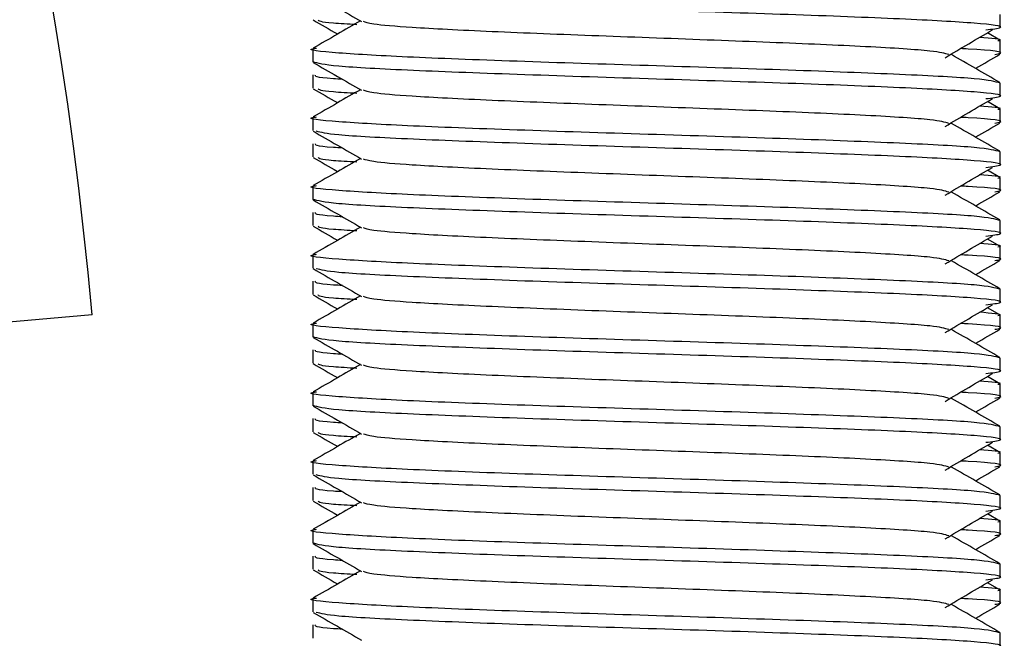
# Model space of a CAD drawing. Units: millimetres. Extents: x 15 to 415, y 5 to 292.
# Drawn here: x 117 to 117, y 77 to 78 of the extents above; entities that cross this region are included whole.
import ezdxf

# ---------------------------------------------------------------- set-up
doc = ezdxf.new("R2010")
doc.units = ezdxf.units.MM

msp = doc.modelspace()

# ---------------------------------------------------------------- linework, layer by layer
at = {"color": 7, "linetype": 'Continuous', "lineweight": 25}
for p, q in [((116.87846, 77.63376), (116.87846, 77.6376)), ((116.87831, 77.63013), (116.87469, 77.63223)), ((116.87846, 77.62612), (116.87846, 77.62996)), ((116.67846, 77.6276), (116.67846, 77.62376)), ((116.67846, 77.61996), (116.67846, 77.61612)), ((116.87846, 77.61376), (116.87846, 77.6176)), ((116.87831, 77.61013), (116.87469, 77.61223)), ((116.87846, 77.60612), (116.87846, 77.60996)), ((116.67846, 77.6076), (116.67846, 77.60376)), ((116.67846, 77.59996), (116.67846, 77.59612)), ((116.87846, 77.59376), (116.87846, 77.5976)), ((116.87831, 77.59013), (116.87469, 77.59223)), ((116.87846, 77.58612), (116.87846, 77.58996)), ((116.67846, 77.5876), (116.67846, 77.58376)), ((116.67846, 77.57996), (116.67846, 77.57612)), ((116.87846, 77.57376), (116.87846, 77.5776)), ((116.87831, 77.57013), (116.87469, 77.57223)), ((116.87846, 77.56612), (116.87846, 77.56996)), ((116.67846, 77.5676), (116.67846, 77.56376)), ((116.67846, 77.55996), (116.67846, 77.55612)), ((116.87846, 77.55376), (116.87846, 77.5576)), ((116.87831, 77.55013), (116.87469, 77.55223)), ((116.61425, 77.55016), (116.5246, 77.54231)), ((116.87846, 77.54612), (116.87846, 77.54996)), ((116.67846, 77.5476), (116.67846, 77.54376)), ((116.67846, 77.53996), (116.67846, 77.53612)), ((116.87846, 77.53376), (116.87846, 77.5376)), ((116.87831, 77.53013), (116.87469, 77.53223)), ((116.87846, 77.52612), (116.87846, 77.52996)), ((116.67846, 77.5276), (116.67846, 77.52376)), ((116.67846, 77.51996), (116.67846, 77.51612)), ((116.87846, 77.51376), (116.87846, 77.5176)), ((116.87831, 77.51013), (116.87469, 77.51223)), ((116.87846, 77.50612), (116.87846, 77.50996)), ((116.67846, 77.5076), (116.67846, 77.50376)), ((116.67846, 77.49996), (116.67846, 77.49612)), ((116.87846, 77.49376), (116.87846, 77.4976)), ((116.87831, 77.49013), (116.87469, 77.49223)), ((116.87846, 77.48612), (116.87846, 77.48996)), ((116.67846, 77.4876), (116.67846, 77.48376)), ((116.67846, 77.47996), (116.67846, 77.47612)), ((116.87846, 77.47376), (116.87846, 77.4776)), ((116.87831, 77.47013), (116.87469, 77.47223)), ((116.87846, 77.46612), (116.87846, 77.46996)), ((116.67846, 77.4676), (116.67846, 77.46376)), ((116.67846, 77.45996), (116.67846, 77.45612)), ((116.87846, 77.45376), (116.87846, 77.4576))]:
    msp.add_line(p, q, dxfattribs=at)
msp.add_arc((115.51246, 77.45376), 1.106, 5, 84, dxfattribs=at)
for points, knots in [([(116.87427, 77.63307), (116.8761, 77.6333), (116.88125, 77.63395), (116.87281, 77.63501), (116.85113, 77.63626), (116.81769, 77.63751), (116.77848, 77.63876), (116.73915, 77.64001), (116.7061, 77.64126), (116.68297, 77.64251), (116.67997, 77.64334), (116.67846, 77.64376)], [0, 0, 0, 0, 0.06448, 0.18142, 0.29836, 0.4153, 0.53224, 0.64918, 0.76612, 0.88306, 1, 1, 1, 1]), ([(116.6786, 77.6436), (116.68094, 77.64225), (116.68561, 77.63955), (116.69028, 77.63684), (116.69262, 77.63549)], [0, 0, 0, 0, 0.5000447, 1, 1, 1, 1]), ([(116.6786, 77.63597), (116.68094, 77.63461), (116.6833, 77.63325), (116.68567, 77.63188), (116.6857, 77.63186)], [0, 0, 0, 0, 0.987838, 1, 1, 1, 1]), ([(116.6923, 77.63568), (116.69007, 77.63439), (116.68551, 77.63175), (116.68095, 77.62911), (116.67861, 77.62776)], [0, 0, 0, 0, 0.4878243, 1, 1, 1, 1]), ([(116.69125, 77.63459), (116.68875, 77.63473), (116.68064, 77.63518), (116.68028, 77.63564), (116.68003, 77.63595)], [0, 0, 0, 0, 0.307701, 1, 1, 1, 1]), ([(116.86347, 77.62587), (116.86232, 77.62622), (116.8598, 77.62699), (116.84063, 77.62818), (116.81229, 77.62943), (116.77844, 77.63068), (116.74472, 77.63192), (116.72097, 77.63297), (116.705, 77.63387), (116.69526, 77.63468), (116.69383, 77.63525), (116.6932, 77.63549)], [0, 0, 0, 0, 0.1101153, 0.2398742, 0.3696331, 0.4993919, 0.6291508, 0.7589097, 0.8210134, 0.9208424, 1, 1, 1, 1]), ([(116.86239, 77.62499), (116.86468, 77.62634), (116.86926, 77.62904), (116.87385, 77.63174), (116.87614, 77.63308)], [0, 0, 0, 0, 0.499992, 1, 1, 1, 1]), ([(116.87771, 77.62996), (116.87797, 77.63), (116.87974, 77.63032), (116.87579, 77.63063), (116.87242, 77.6309)], [0, 0, 0, 0, 0.1465798, 1, 1, 1, 1]), ([(116.87846, 77.6176), (116.87696, 77.61801), (116.87395, 77.61885), (116.85083, 77.6201), (116.81778, 77.62135), (116.77843, 77.6226), (116.73927, 77.62385), (116.70566, 77.6251), (116.68459, 77.62635), (116.67592, 77.62724), (116.67914, 77.62771), (116.67953, 77.62777)], [0, 0, 0, 0, 0.12284, 0.245681, 0.368521, 0.491362, 0.614202, 0.737042, 0.859883, 0.982723, 1, 1, 1, 1]), ([(116.87832, 77.61776), (116.87598, 77.61911), (116.8713, 77.62181), (116.86663, 77.62452), (116.86429, 77.62587)], [0, 0, 0, 0, 0.5000463, 1, 1, 1, 1]), ([(116.87689, 77.62595), (116.87747, 77.62605), (116.8804, 77.62657), (116.87621, 77.62713), (116.86763, 77.62759), (116.86688, 77.62763)], [0, 0, 0, 0, 0.1849607, 0.9285546, 1, 1, 1, 1]), ([(116.87123, 77.62186), (116.87125, 77.62188), (116.87362, 77.62325), (116.87599, 77.62461), (116.87832, 77.62597)], [0, 0, 0, 0, 0.0121617, 1, 1, 1, 1]), ([(116.87427, 77.61307), (116.8761, 77.6133), (116.88125, 77.61395), (116.87281, 77.61501), (116.85113, 77.61626), (116.81769, 77.61751), (116.77848, 77.61876), (116.73915, 77.62001), (116.7061, 77.62126), (116.68297, 77.62251), (116.67997, 77.62334), (116.67846, 77.62376)], [0, 0, 0, 0, 0.06448, 0.18142, 0.29836, 0.4153, 0.53224, 0.64918, 0.76612, 0.88306, 1, 1, 1, 1]), ([(116.6786, 77.6236), (116.68094, 77.62225), (116.68561, 77.61955), (116.69028, 77.61684), (116.69262, 77.61549)], [0, 0, 0, 0, 0.500045, 1, 1, 1, 1]), ([(116.6871, 77.61868), (116.68619, 77.61874), (116.67901, 77.61916), (116.67912, 77.61959), (116.67921, 77.61996)], [0, 0, 0, 0, 0.126568, 1, 1, 1, 1]), ([(116.6786, 77.61597), (116.68094, 77.61461), (116.6833, 77.61325), (116.68567, 77.61188), (116.6857, 77.61186)], [0, 0, 0, 0, 0.987838, 1, 1, 1, 1]), ([(116.6923, 77.61568), (116.69007, 77.61439), (116.68551, 77.61175), (116.68095, 77.60911), (116.67861, 77.60776)], [0, 0, 0, 0, 0.487824, 1, 1, 1, 1]), ([(116.69125, 77.61459), (116.68875, 77.61473), (116.68064, 77.61518), (116.68028, 77.61564), (116.68003, 77.61595)], [0, 0, 0, 0, 0.307701, 1, 1, 1, 1]), ([(116.86347, 77.60587), (116.86232, 77.60622), (116.8598, 77.60699), (116.84063, 77.60818), (116.81229, 77.60943), (116.77844, 77.61068), (116.74472, 77.61192), (116.72097, 77.61297), (116.705, 77.61387), (116.69526, 77.61468), (116.69383, 77.61525), (116.6932, 77.61549)], [0, 0, 0, 0, 0.110115, 0.239874, 0.369633, 0.499392, 0.629151, 0.75891, 0.821013, 0.920842, 1, 1, 1, 1]), ([(116.86239, 77.60499), (116.86468, 77.60634), (116.86926, 77.60904), (116.87385, 77.61174), (116.87614, 77.61308)], [0, 0, 0, 0, 0.499992, 1, 1, 1, 1]), ([(116.87771, 77.60996), (116.87797, 77.61), (116.87974, 77.61032), (116.87579, 77.61063), (116.87242, 77.6109)], [0, 0, 0, 0, 0.14658, 1, 1, 1, 1]), ([(116.87846, 77.5976), (116.87696, 77.59801), (116.87395, 77.59885), (116.85083, 77.6001), (116.81778, 77.60135), (116.77843, 77.6026), (116.73927, 77.60385), (116.70566, 77.6051), (116.68459, 77.60635), (116.67592, 77.60724), (116.67914, 77.60771), (116.67953, 77.60777)], [0, 0, 0, 0, 0.12284, 0.245681, 0.368521, 0.491362, 0.614202, 0.737042, 0.859883, 0.982723, 1, 1, 1, 1]), ([(116.87832, 77.59776), (116.87598, 77.59911), (116.8713, 77.60181), (116.86663, 77.60452), (116.86429, 77.60587)], [0, 0, 0, 0, 0.500046, 1, 1, 1, 1]), ([(116.87689, 77.60595), (116.87747, 77.60605), (116.8804, 77.60657), (116.87621, 77.60713), (116.86763, 77.60759), (116.86688, 77.60763)], [0, 0, 0, 0, 0.184961, 0.928555, 1, 1, 1, 1]), ([(116.87123, 77.60186), (116.87125, 77.60188), (116.87362, 77.60325), (116.87599, 77.60461), (116.87832, 77.60597)], [0, 0, 0, 0, 0.0121617, 1, 1, 1, 1]), ([(116.6786, 77.6036), (116.68094, 77.60225), (116.68561, 77.59955), (116.69028, 77.59684), (116.69262, 77.59549)], [0, 0, 0, 0, 0.500045, 1, 1, 1, 1]), ([(116.87427, 77.59307), (116.8761, 77.5933), (116.88125, 77.59395), (116.87281, 77.59501), (116.85114, 77.59626), (116.81769, 77.59751), (116.77849, 77.59876), (116.73913, 77.60001), (116.70616, 77.60126), (116.68379, 77.60245), (116.68086, 77.60323), (116.6795, 77.60359)], [0, 0, 0, 0, 0.065521, 0.184349, 0.303177, 0.422005, 0.540832, 0.65966, 0.778488, 0.897316, 1, 1, 1, 1]), ([(116.6871, 77.59868), (116.68619, 77.59874), (116.67901, 77.59916), (116.67912, 77.59959), (116.67921, 77.59996)], [0, 0, 0, 0, 0.126568, 1, 1, 1, 1]), ([(116.6786, 77.59597), (116.68094, 77.59461), (116.6833, 77.59325), (116.68567, 77.59188), (116.6857, 77.59186)], [0, 0, 0, 0, 0.987838, 1, 1, 1, 1]), ([(116.6923, 77.59568), (116.69007, 77.59439), (116.68551, 77.59175), (116.68095, 77.58911), (116.67861, 77.58776)], [0, 0, 0, 0, 0.487824, 1, 1, 1, 1]), ([(116.69125, 77.59459), (116.68875, 77.59473), (116.68064, 77.59518), (116.68028, 77.59564), (116.68003, 77.59595)], [0, 0, 0, 0, 0.307701, 1, 1, 1, 1]), ([(116.86347, 77.58587), (116.86232, 77.58622), (116.8598, 77.58699), (116.84063, 77.58818), (116.81229, 77.58943), (116.77844, 77.59068), (116.74472, 77.59192), (116.72097, 77.59297), (116.705, 77.59387), (116.69526, 77.59468), (116.69383, 77.59525), (116.6932, 77.59549)], [0, 0, 0, 0, 0.110115, 0.239874, 0.369633, 0.499392, 0.629151, 0.75891, 0.821013, 0.920842, 1, 1, 1, 1]), ([(116.86239, 77.58499), (116.86468, 77.58634), (116.86926, 77.58904), (116.87385, 77.59174), (116.87614, 77.59308)], [0, 0, 0, 0, 0.499992, 1, 1, 1, 1]), ([(116.87771, 77.58996), (116.87797, 77.59), (116.87974, 77.59032), (116.87579, 77.59063), (116.87242, 77.5909)], [0, 0, 0, 0, 0.1465798, 1, 1, 1, 1]), ([(116.87846, 77.5776), (116.87696, 77.57801), (116.87395, 77.57885), (116.85083, 77.5801), (116.81778, 77.58135), (116.77843, 77.5826), (116.73927, 77.58385), (116.70566, 77.5851), (116.68459, 77.58635), (116.67592, 77.58724), (116.67914, 77.58771), (116.67953, 77.58777)], [0, 0, 0, 0, 0.12284, 0.245681, 0.368521, 0.491362, 0.614202, 0.737042, 0.859883, 0.982723, 1, 1, 1, 1]), ([(116.87832, 77.57776), (116.87598, 77.57911), (116.8713, 77.58181), (116.86663, 77.58452), (116.86429, 77.58587)], [0, 0, 0, 0, 0.500046, 1, 1, 1, 1]), ([(116.87689, 77.58595), (116.87747, 77.58605), (116.8804, 77.58657), (116.87621, 77.58713), (116.86763, 77.58759), (116.86688, 77.58763)], [0, 0, 0, 0, 0.184961, 0.928555, 1, 1, 1, 1]), ([(116.87123, 77.58186), (116.87125, 77.58188), (116.87362, 77.58325), (116.87599, 77.58461), (116.87832, 77.58597)], [0, 0, 0, 0, 0.012162, 1, 1, 1, 1]), ([(116.87427, 77.57307), (116.8761, 77.5733), (116.88125, 77.57395), (116.87281, 77.57501), (116.85113, 77.57626), (116.81769, 77.57751), (116.77848, 77.57876), (116.73915, 77.58001), (116.7061, 77.58126), (116.68297, 77.58251), (116.67997, 77.58334), (116.67846, 77.58376)], [0, 0, 0, 0, 0.06448, 0.18142, 0.29836, 0.4153, 0.53224, 0.64918, 0.76612, 0.88306, 1, 1, 1, 1]), ([(116.6786, 77.5836), (116.68094, 77.58225), (116.68561, 77.57955), (116.69028, 77.57684), (116.69262, 77.57549)], [0, 0, 0, 0, 0.5000447, 1, 1, 1, 1]), ([(116.6871, 77.57868), (116.68619, 77.57874), (116.67901, 77.57916), (116.67912, 77.57959), (116.67921, 77.57996)], [0, 0, 0, 0, 0.126568, 1, 1, 1, 1]), ([(116.6786, 77.57597), (116.68094, 77.57461), (116.6833, 77.57325), (116.68567, 77.57188), (116.6857, 77.57186)], [0, 0, 0, 0, 0.9878382, 1, 1, 1, 1]), ([(116.6923, 77.57568), (116.69007, 77.57439), (116.68551, 77.57175), (116.68095, 77.56911), (116.67861, 77.56776)], [0, 0, 0, 0, 0.487824, 1, 1, 1, 1]), ([(116.69125, 77.57459), (116.68875, 77.57473), (116.68064, 77.57518), (116.68028, 77.57564), (116.68003, 77.57595)], [0, 0, 0, 0, 0.307701, 1, 1, 1, 1]), ([(116.86347, 77.56587), (116.86232, 77.56622), (116.8598, 77.56699), (116.84063, 77.56818), (116.81229, 77.56943), (116.77844, 77.57068), (116.74472, 77.57192), (116.72097, 77.57297), (116.705, 77.57387), (116.69526, 77.57468), (116.69383, 77.57525), (116.6932, 77.57549)], [0, 0, 0, 0, 0.1101153, 0.2398742, 0.3696331, 0.4993919, 0.6291508, 0.7589097, 0.8210134, 0.9208424, 1, 1, 1, 1]), ([(116.86239, 77.56499), (116.86468, 77.56634), (116.86926, 77.56904), (116.87385, 77.57174), (116.87614, 77.57308)], [0, 0, 0, 0, 0.499992, 1, 1, 1, 1]), ([(116.87771, 77.56996), (116.87797, 77.57), (116.87974, 77.57032), (116.87579, 77.57063), (116.87242, 77.5709)], [0, 0, 0, 0, 0.14658, 1, 1, 1, 1]), ([(116.87846, 77.5576), (116.87696, 77.55801), (116.87395, 77.55885), (116.85083, 77.5601), (116.81778, 77.56135), (116.77843, 77.5626), (116.73927, 77.56385), (116.70566, 77.5651), (116.68459, 77.56635), (116.67592, 77.56724), (116.67914, 77.56771), (116.67953, 77.56777)], [0, 0, 0, 0, 0.12284, 0.245681, 0.368521, 0.491362, 0.614202, 0.737042, 0.859883, 0.982723, 1, 1, 1, 1]), ([(116.87832, 77.55776), (116.87598, 77.55911), (116.8713, 77.56181), (116.86663, 77.56452), (116.86429, 77.56587)], [0, 0, 0, 0, 0.500046, 1, 1, 1, 1]), ([(116.87689, 77.56595), (116.87747, 77.56605), (116.8804, 77.56657), (116.87621, 77.56713), (116.86763, 77.56759), (116.86688, 77.56763)], [0, 0, 0, 0, 0.184961, 0.928555, 1, 1, 1, 1]), ([(116.87123, 77.56186), (116.87125, 77.56188), (116.87362, 77.56325), (116.87599, 77.56461), (116.87832, 77.56597)], [0, 0, 0, 0, 0.012162, 1, 1, 1, 1]), ([(116.6786, 77.5636), (116.68094, 77.56225), (116.68561, 77.55955), (116.69028, 77.55684), (116.69262, 77.55549)], [0, 0, 0, 0, 0.500045, 1, 1, 1, 1]), ([(116.87427, 77.55307), (116.8761, 77.5533), (116.88125, 77.55395), (116.87281, 77.55501), (116.85114, 77.55626), (116.81769, 77.55751), (116.77849, 77.55876), (116.73913, 77.56001), (116.70616, 77.56126), (116.68379, 77.56245), (116.68086, 77.56323), (116.6795, 77.56359)], [0, 0, 0, 0, 0.065521, 0.184349, 0.303177, 0.422005, 0.540832, 0.65966, 0.778488, 0.897316, 1, 1, 1, 1]), ([(116.6871, 77.55868), (116.68619, 77.55874), (116.67901, 77.55916), (116.67912, 77.55959), (116.67921, 77.55996)], [0, 0, 0, 0, 0.126568, 1, 1, 1, 1]), ([(116.6786, 77.55597), (116.68094, 77.55461), (116.6833, 77.55325), (116.68567, 77.55188), (116.6857, 77.55186)], [0, 0, 0, 0, 0.987838, 1, 1, 1, 1]), ([(116.6923, 77.55568), (116.69007, 77.55439), (116.68551, 77.55175), (116.68095, 77.54911), (116.67861, 77.54776)], [0, 0, 0, 0, 0.4878243, 1, 1, 1, 1]), ([(116.69125, 77.55459), (116.68875, 77.55473), (116.68064, 77.55518), (116.68028, 77.55564), (116.68003, 77.55595)], [0, 0, 0, 0, 0.307701, 1, 1, 1, 1]), ([(116.86347, 77.54587), (116.86232, 77.54622), (116.8598, 77.54699), (116.84063, 77.54818), (116.81229, 77.54943), (116.77844, 77.55068), (116.74472, 77.55192), (116.72097, 77.55297), (116.705, 77.55387), (116.69526, 77.55468), (116.69383, 77.55525), (116.6932, 77.55549)], [0, 0, 0, 0, 0.110115, 0.239874, 0.369633, 0.499392, 0.629151, 0.75891, 0.821013, 0.920842, 1, 1, 1, 1]), ([(116.86239, 77.54499), (116.86468, 77.54634), (116.86926, 77.54904), (116.87385, 77.55174), (116.87614, 77.55308)], [0, 0, 0, 0, 0.4999917, 1, 1, 1, 1]), ([(116.87771, 77.54996), (116.87797, 77.55), (116.87974, 77.55032), (116.87579, 77.55063), (116.87242, 77.5509)], [0, 0, 0, 0, 0.14658, 1, 1, 1, 1]), ([(116.87846, 77.5376), (116.87696, 77.53801), (116.87395, 77.53885), (116.85083, 77.5401), (116.81778, 77.54135), (116.77843, 77.5426), (116.73927, 77.54385), (116.70566, 77.5451), (116.68459, 77.54635), (116.67592, 77.54724), (116.67914, 77.54771), (116.67953, 77.54777)], [0, 0, 0, 0, 0.12284, 0.245681, 0.368521, 0.491362, 0.614202, 0.737042, 0.859883, 0.982723, 1, 1, 1, 1]), ([(116.87832, 77.53776), (116.87598, 77.53911), (116.8713, 77.54181), (116.86663, 77.54452), (116.86429, 77.54587)], [0, 0, 0, 0, 0.500046, 1, 1, 1, 1]), ([(116.87689, 77.54595), (116.87747, 77.54605), (116.8804, 77.54657), (116.87621, 77.54713), (116.86763, 77.54759), (116.86688, 77.54763)], [0, 0, 0, 0, 0.184961, 0.928555, 1, 1, 1, 1]), ([(116.87123, 77.54186), (116.87125, 77.54188), (116.87362, 77.54325), (116.87599, 77.54461), (116.87832, 77.54597)], [0, 0, 0, 0, 0.012162, 1, 1, 1, 1]), ([(116.87427, 77.53307), (116.8761, 77.5333), (116.88125, 77.53395), (116.87281, 77.53501), (116.85113, 77.53626), (116.81769, 77.53751), (116.77848, 77.53876), (116.73915, 77.54001), (116.7061, 77.54126), (116.68297, 77.54251), (116.67997, 77.54334), (116.67846, 77.54376)], [0, 0, 0, 0, 0.06448, 0.18142, 0.29836, 0.4153, 0.53224, 0.64918, 0.76612, 0.88306, 1, 1, 1, 1]), ([(116.6786, 77.5436), (116.68094, 77.54225), (116.68561, 77.53955), (116.69028, 77.53684), (116.69262, 77.53549)], [0, 0, 0, 0, 0.500045, 1, 1, 1, 1]), ([(116.6871, 77.53868), (116.68619, 77.53874), (116.67901, 77.53916), (116.67912, 77.53959), (116.67921, 77.53996)], [0, 0, 0, 0, 0.126568, 1, 1, 1, 1]), ([(116.6786, 77.53597), (116.68094, 77.53461), (116.6833, 77.53325), (116.68567, 77.53188), (116.6857, 77.53186)], [0, 0, 0, 0, 0.987838, 1, 1, 1, 1]), ([(116.6923, 77.53568), (116.69007, 77.53439), (116.68551, 77.53175), (116.68095, 77.52911), (116.67861, 77.52776)], [0, 0, 0, 0, 0.487824, 1, 1, 1, 1]), ([(116.69125, 77.53459), (116.68875, 77.53473), (116.68064, 77.53518), (116.68028, 77.53564), (116.68003, 77.53595)], [0, 0, 0, 0, 0.307701, 1, 1, 1, 1]), ([(116.86347, 77.52587), (116.86232, 77.52622), (116.8598, 77.52699), (116.84063, 77.52818), (116.81229, 77.52943), (116.77844, 77.53068), (116.74472, 77.53192), (116.72097, 77.53297), (116.705, 77.53387), (116.69526, 77.53468), (116.69383, 77.53525), (116.6932, 77.53549)], [0, 0, 0, 0, 0.110115, 0.239874, 0.369633, 0.499392, 0.629151, 0.75891, 0.821013, 0.920842, 1, 1, 1, 1]), ([(116.86239, 77.52499), (116.86468, 77.52634), (116.86926, 77.52904), (116.87385, 77.53174), (116.87614, 77.53308)], [0, 0, 0, 0, 0.499992, 1, 1, 1, 1]), ([(116.87771, 77.52996), (116.87797, 77.53), (116.87974, 77.53032), (116.87579, 77.53063), (116.87242, 77.5309)], [0, 0, 0, 0, 0.14658, 1, 1, 1, 1]), ([(116.87846, 77.5176), (116.87696, 77.51801), (116.87395, 77.51885), (116.85083, 77.5201), (116.81778, 77.52135), (116.77843, 77.5226), (116.73927, 77.52385), (116.70566, 77.5251), (116.68459, 77.52635), (116.67592, 77.52724), (116.67914, 77.52771), (116.67953, 77.52777)], [0, 0, 0, 0, 0.12284, 0.245681, 0.368521, 0.491362, 0.614202, 0.737042, 0.859883, 0.982723, 1, 1, 1, 1]), ([(116.87832, 77.51776), (116.87598, 77.51911), (116.8713, 77.52181), (116.86663, 77.52452), (116.86429, 77.52587)], [0, 0, 0, 0, 0.500046, 1, 1, 1, 1]), ([(116.87689, 77.52595), (116.87747, 77.52605), (116.8804, 77.52657), (116.87621, 77.52713), (116.86763, 77.52759), (116.86688, 77.52763)], [0, 0, 0, 0, 0.184961, 0.928555, 1, 1, 1, 1]), ([(116.87123, 77.52186), (116.87125, 77.52188), (116.87362, 77.52325), (116.87599, 77.52461), (116.87832, 77.52597)], [0, 0, 0, 0, 0.012162, 1, 1, 1, 1]), ([(116.87427, 77.51307), (116.8761, 77.5133), (116.88125, 77.51395), (116.87281, 77.51501), (116.85113, 77.51626), (116.81769, 77.51751), (116.77848, 77.51876), (116.73915, 77.52001), (116.7061, 77.52126), (116.68297, 77.52251), (116.67997, 77.52334), (116.67846, 77.52376)], [0, 0, 0, 0, 0.06448, 0.18142, 0.29836, 0.4153, 0.53224, 0.64918, 0.76612, 0.88306, 1, 1, 1, 1]), ([(116.6786, 77.5236), (116.68094, 77.52225), (116.68561, 77.51955), (116.69028, 77.51684), (116.69262, 77.51549)], [0, 0, 0, 0, 0.500045, 1, 1, 1, 1]), ([(116.6871, 77.51868), (116.68619, 77.51874), (116.67901, 77.51916), (116.67912, 77.51959), (116.67921, 77.51996)], [0, 0, 0, 0, 0.126568, 1, 1, 1, 1]), ([(116.6786, 77.51597), (116.68094, 77.51461), (116.6833, 77.51325), (116.68567, 77.51188), (116.6857, 77.51186)], [0, 0, 0, 0, 0.987838, 1, 1, 1, 1]), ([(116.6923, 77.51568), (116.69007, 77.51439), (116.68551, 77.51175), (116.68095, 77.50911), (116.67861, 77.50776)], [0, 0, 0, 0, 0.487824, 1, 1, 1, 1]), ([(116.69125, 77.51459), (116.68875, 77.51473), (116.68064, 77.51518), (116.68028, 77.51564), (116.68003, 77.51595)], [0, 0, 0, 0, 0.307701, 1, 1, 1, 1]), ([(116.86347, 77.50587), (116.86232, 77.50622), (116.8598, 77.50699), (116.84063, 77.50818), (116.81229, 77.50943), (116.77844, 77.51068), (116.74472, 77.51192), (116.72097, 77.51297), (116.705, 77.51387), (116.69526, 77.51468), (116.69383, 77.51525), (116.6932, 77.51549)], [0, 0, 0, 0, 0.110115, 0.239874, 0.369633, 0.499392, 0.629151, 0.75891, 0.821013, 0.920842, 1, 1, 1, 1]), ([(116.86239, 77.50499), (116.86468, 77.50634), (116.86926, 77.50904), (116.87385, 77.51174), (116.87614, 77.51308)], [0, 0, 0, 0, 0.499992, 1, 1, 1, 1]), ([(116.87771, 77.50996), (116.87797, 77.51), (116.87974, 77.51032), (116.87579, 77.51063), (116.87242, 77.5109)], [0, 0, 0, 0, 0.14658, 1, 1, 1, 1]), ([(116.87846, 77.4976), (116.87696, 77.49801), (116.87395, 77.49885), (116.85083, 77.5001), (116.81778, 77.50135), (116.77843, 77.5026), (116.73927, 77.50385), (116.70566, 77.5051), (116.68459, 77.50635), (116.67592, 77.50724), (116.67914, 77.50771), (116.67953, 77.50777)], [0, 0, 0, 0, 0.12284, 0.245681, 0.368521, 0.491362, 0.614202, 0.737042, 0.859883, 0.982723, 1, 1, 1, 1]), ([(116.87832, 77.49776), (116.87598, 77.49911), (116.8713, 77.50181), (116.86663, 77.50452), (116.86429, 77.50587)], [0, 0, 0, 0, 0.500046, 1, 1, 1, 1]), ([(116.87689, 77.50595), (116.87747, 77.50605), (116.8804, 77.50657), (116.87621, 77.50713), (116.86763, 77.50759), (116.86688, 77.50763)], [0, 0, 0, 0, 0.1849607, 0.9285546, 1, 1, 1, 1]), ([(116.87123, 77.50186), (116.87125, 77.50188), (116.87362, 77.50325), (116.87599, 77.50461), (116.87832, 77.50597)], [0, 0, 0, 0, 0.012162, 1, 1, 1, 1]), ([(116.6786, 77.5036), (116.68094, 77.50225), (116.68561, 77.49955), (116.69028, 77.49684), (116.69262, 77.49549)], [0, 0, 0, 0, 0.500045, 1, 1, 1, 1]), ([(116.87427, 77.49307), (116.8761, 77.4933), (116.88125, 77.49395), (116.87281, 77.49501), (116.85114, 77.49626), (116.81769, 77.49751), (116.77849, 77.49876), (116.73913, 77.50001), (116.70616, 77.50126), (116.68379, 77.50245), (116.68086, 77.50323), (116.6795, 77.50359)], [0, 0, 0, 0, 0.065521, 0.184349, 0.303177, 0.422005, 0.540832, 0.65966, 0.778488, 0.897316, 1, 1, 1, 1]), ([(116.6871, 77.49868), (116.68619, 77.49874), (116.67901, 77.49916), (116.67912, 77.49959), (116.67921, 77.49996)], [0, 0, 0, 0, 0.126568, 1, 1, 1, 1]), ([(116.6786, 77.49597), (116.68094, 77.49461), (116.6833, 77.49325), (116.68567, 77.49188), (116.6857, 77.49186)], [0, 0, 0, 0, 0.987838, 1, 1, 1, 1]), ([(116.6923, 77.49568), (116.69007, 77.49439), (116.68551, 77.49175), (116.68095, 77.48911), (116.67861, 77.48776)], [0, 0, 0, 0, 0.487824, 1, 1, 1, 1]), ([(116.69125, 77.49459), (116.68875, 77.49473), (116.68064, 77.49518), (116.68028, 77.49564), (116.68003, 77.49595)], [0, 0, 0, 0, 0.3077008, 1, 1, 1, 1]), ([(116.86347, 77.48587), (116.86232, 77.48622), (116.8598, 77.48699), (116.84063, 77.48818), (116.81229, 77.48943), (116.77844, 77.49068), (116.74472, 77.49192), (116.72097, 77.49297), (116.705, 77.49387), (116.69526, 77.49468), (116.69383, 77.49525), (116.6932, 77.49549)], [0, 0, 0, 0, 0.110115, 0.239874, 0.369633, 0.499392, 0.629151, 0.75891, 0.821013, 0.920842, 1, 1, 1, 1]), ([(116.86239, 77.48499), (116.86468, 77.48634), (116.86926, 77.48904), (116.87385, 77.49174), (116.87614, 77.49308)], [0, 0, 0, 0, 0.4999917, 1, 1, 1, 1]), ([(116.87771, 77.48996), (116.87797, 77.49), (116.87974, 77.49032), (116.87579, 77.49063), (116.87242, 77.4909)], [0, 0, 0, 0, 0.14658, 1, 1, 1, 1]), ([(116.87846, 77.4776), (116.87696, 77.47801), (116.87395, 77.47885), (116.85083, 77.4801), (116.81778, 77.48135), (116.77843, 77.4826), (116.73927, 77.48385), (116.70566, 77.4851), (116.68459, 77.48635), (116.67592, 77.48724), (116.67914, 77.48771), (116.67953, 77.48777)], [0, 0, 0, 0, 0.12284, 0.245681, 0.368521, 0.491362, 0.614202, 0.737042, 0.859883, 0.982723, 1, 1, 1, 1]), ([(116.87832, 77.47776), (116.87598, 77.47911), (116.8713, 77.48181), (116.86663, 77.48452), (116.86429, 77.48587)], [0, 0, 0, 0, 0.500046, 1, 1, 1, 1]), ([(116.87689, 77.48595), (116.87747, 77.48605), (116.8804, 77.48657), (116.87621, 77.48713), (116.86763, 77.48759), (116.86688, 77.48763)], [0, 0, 0, 0, 0.184961, 0.928555, 1, 1, 1, 1]), ([(116.87123, 77.48186), (116.87125, 77.48188), (116.87362, 77.48325), (116.87599, 77.48461), (116.87832, 77.48597)], [0, 0, 0, 0, 0.012162, 1, 1, 1, 1]), ([(116.87427, 77.47307), (116.8761, 77.4733), (116.88125, 77.47395), (116.87281, 77.47501), (116.85113, 77.47626), (116.81769, 77.47751), (116.77848, 77.47876), (116.73915, 77.48001), (116.7061, 77.48126), (116.68297, 77.48251), (116.67997, 77.48334), (116.67846, 77.48376)], [0, 0, 0, 0, 0.06448, 0.18142, 0.29836, 0.4153, 0.53224, 0.64918, 0.76612, 0.88306, 1, 1, 1, 1]), ([(116.6786, 77.4836), (116.68094, 77.48225), (116.68561, 77.47955), (116.69028, 77.47684), (116.69262, 77.47549)], [0, 0, 0, 0, 0.500045, 1, 1, 1, 1]), ([(116.6871, 77.47868), (116.68619, 77.47874), (116.67901, 77.47916), (116.67912, 77.47959), (116.67921, 77.47996)], [0, 0, 0, 0, 0.126568, 1, 1, 1, 1]), ([(116.6786, 77.47597), (116.68094, 77.47461), (116.6833, 77.47325), (116.68567, 77.47188), (116.6857, 77.47186)], [0, 0, 0, 0, 0.987838, 1, 1, 1, 1]), ([(116.6923, 77.47568), (116.69007, 77.47439), (116.68551, 77.47175), (116.68095, 77.46911), (116.67861, 77.46776)], [0, 0, 0, 0, 0.487824, 1, 1, 1, 1]), ([(116.69125, 77.47459), (116.68875, 77.47473), (116.68064, 77.47518), (116.68028, 77.47564), (116.68003, 77.47595)], [0, 0, 0, 0, 0.307701, 1, 1, 1, 1]), ([(116.86347, 77.46587), (116.86232, 77.46622), (116.8598, 77.46699), (116.84063, 77.46818), (116.81229, 77.46943), (116.77844, 77.47068), (116.74472, 77.47192), (116.72097, 77.47297), (116.705, 77.47387), (116.69526, 77.47468), (116.69383, 77.47525), (116.6932, 77.47549)], [0, 0, 0, 0, 0.110115, 0.239874, 0.369633, 0.499392, 0.629151, 0.75891, 0.821013, 0.920842, 1, 1, 1, 1]), ([(116.86239, 77.46499), (116.86468, 77.46634), (116.86926, 77.46904), (116.87385, 77.47174), (116.87614, 77.47308)], [0, 0, 0, 0, 0.499992, 1, 1, 1, 1]), ([(116.87771, 77.46996), (116.87797, 77.47), (116.87974, 77.47032), (116.87579, 77.47063), (116.87242, 77.4709)], [0, 0, 0, 0, 0.14658, 1, 1, 1, 1]), ([(116.87846, 77.4576), (116.87696, 77.45801), (116.87395, 77.45885), (116.85083, 77.4601), (116.81778, 77.46135), (116.77843, 77.4626), (116.73927, 77.46385), (116.70566, 77.4651), (116.68459, 77.46635), (116.67592, 77.46724), (116.67914, 77.46771), (116.67953, 77.46777)], [0, 0, 0, 0, 0.12284, 0.245681, 0.368521, 0.491362, 0.614202, 0.737042, 0.859883, 0.982723, 1, 1, 1, 1]), ([(116.87832, 77.45776), (116.87598, 77.45911), (116.8713, 77.46181), (116.86663, 77.46452), (116.86429, 77.46587)], [0, 0, 0, 0, 0.500046, 1, 1, 1, 1]), ([(116.87689, 77.46595), (116.87747, 77.46605), (116.8804, 77.46657), (116.87621, 77.46713), (116.86763, 77.46759), (116.86688, 77.46763)], [0, 0, 0, 0, 0.184961, 0.928555, 1, 1, 1, 1]), ([(116.87123, 77.46186), (116.87125, 77.46188), (116.87362, 77.46325), (116.87599, 77.46461), (116.87832, 77.46597)], [0, 0, 0, 0, 0.0121617, 1, 1, 1, 1]), ([(116.6786, 77.4636), (116.68094, 77.46225), (116.68561, 77.45955), (116.69028, 77.45684), (116.69262, 77.45549)], [0, 0, 0, 0, 0.500045, 1, 1, 1, 1]), ([(116.87427, 77.45307), (116.8761, 77.4533), (116.88125, 77.45395), (116.87281, 77.45501), (116.85114, 77.45626), (116.81769, 77.45751), (116.77849, 77.45876), (116.73913, 77.46001), (116.70616, 77.46126), (116.68379, 77.46245), (116.68086, 77.46323), (116.6795, 77.46359)], [0, 0, 0, 0, 0.065521, 0.184349, 0.303177, 0.422005, 0.540832, 0.65966, 0.778488, 0.897316, 1, 1, 1, 1]), ([(116.6871, 77.45868), (116.68619, 77.45874), (116.67901, 77.45916), (116.67912, 77.45959), (116.67921, 77.45996)], [0, 0, 0, 0, 0.126568, 1, 1, 1, 1])]:
    msp.add_open_spline(points, degree=3, knots=knots, dxfattribs=at)

doc.saveas('drawing.dxf')
